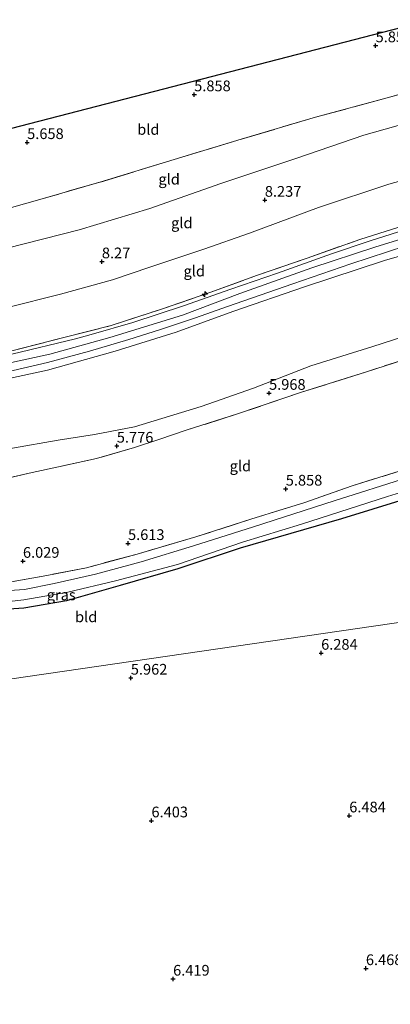
# Model space of a CAD drawing. Units: metres. Extents: x 159990 to 170008, y 432363 to 437328.
# Drawn here: x 163244 to 163331, y 434477 to 434707 of the extents above; entities that cross this region are included whole.
import ezdxf
from ezdxf.enums import TextEntityAlignment as Align

# ---------------------------------------------------------------- set-up
doc = ezdxf.new("R2010")
doc.units = ezdxf.units.M
doc.linetypes.add('IE-TERREINAFSCHEIDING', pattern=[10, 8, -2])
doc.layers.get('0').update_dxf_attribs({"lineweight": 25})
for name, color, linetype, lineweight in [('B-ME-AL-OVERIG-S-B1', 7, 'Continuous', 18), ('B-ME-GW-HOOGTEPUNT-S-B1', 10, 'Continuous', 25), ('B-ME-GW-INSTEEKWATERGANG-L-B1', 10, 'Continuous', 25), ('B-ME-GW-KRUINLIJN-L-B1', 93, 'Continuous', 18), ('B-ME-GW-TEENLIJN-L-B1', 93, 'Continuous', 18), ('B-ME-IE-GRASLAND-GV-B6', 93, 'Continuous', 18), ('B-ME-IE-GRONDWERKLIJN-GROND_INGERICHT-GV-B6', 253, 'Continuous', 18), ('B-ME-IE-HULPGEOMETRIE-L-B1', 53, 'Continuous', 18), ('B-ME-IE-TERREINAFSCHEIDING-RASTERHEKWERK-L-B1', 8, 'IE-TERREINAFSCHEIDING', 18), ('B-ME-KG-KADASTRAAL-OPNAMEDTMGRENS-L-B1', 10, 'Continuous', 25), ('B-ME-OB-BEKLEDING-GV-B6', 253, 'Continuous', 18), ('B-ME-OG-WATER-GV-B6', 153, 'Continuous', 18), ('B-ME-VH-VERH_SOORT-BITUMEN-GV-B6', 8, 'IE-TERREINAFSCHEIDING-NATUURLIJK-HOUTWAL', 18)]:
    doc.layers.add(name, color=color, linetype=linetype, lineweight=lineweight)
doc.styles.add('NLCS-ISO', font='NLCS-ISO.TTF')
doc.linetypes.add('IE-TERREINAFSCHEIDING-NATUURLIJK-HOUTWAL', pattern='A,7,-1.5,[67,NLCS.SHX,S=0.75,R=45,X=0,Y=0],-1.5,7,-1.5,[70,NLCS.SHX,S=0.75,R=0,X=0,Y=0],-1.5', length=20)

# ---------------------------------------------------------------- blocks, each defined once
blk = doc.blocks.new('hecto')
for p, q in [((0, 0.625), (-0.625, 0)), ((0, -0.625), (0, 0.625)), ((-0.625, 0), (0.625, 0)), ((0.625, 0), (0, -0.625))]:
    blk.add_line(p, q)
blk = doc.blocks.new('hoogtepunt')
for p, q in [((-0.5, 0), (0.5, 0)), ((0, 0.5), (0, -0.5))]:
    blk.add_line(p, q)

msp = doc.modelspace()

# ---------------------------------------------------------------- linework, layer by layer
at = {"layer": 'B-ME-GW-INSTEEKWATERGANG-L-B1'}
msp.add_polyline3d([(163358.39, 434602.76, 5.76), (163342.34, 434597.94, 5.77), (163319.45, 434590.84, 5.77), (163295.75, 434584.01, 5.77), (163281.24, 434579.17, 5.7), (163267.78, 434575.27, 5.6), (163255.25, 434571.67, 5.62), (163245.28, 434570, 5.79), (163228.87, 434568.88, 5.84), (163212.67, 434568.57, 5.87), (163198.38, 434567.97, 5.87), (163182.48, 434567.75, 5.76), (163166.56, 434567.56, 5.7), (163151.72, 434567.78, 5.44), (163150.77, 434567.55, 5.51), (163154.59, 434558.08, 5.51), (163159.63, 434546.04, 5.82), (163161.23, 434541.68, 5.84)], dxfattribs=at)
at = {"layer": 'B-ME-GW-KRUINLIJN-L-B1'}
for points in [[(163085.08, 434646.89, 7.28), (163091.67, 434643.84, 7.52), (163102.97, 434639.86, 7.63), (163115.55, 434636.57, 7.55), (163125.73, 434635.55, 7.6), (163138.64, 434635.51, 7.53), (163153.92, 434637.05, 7.52), (163168.48, 434639.12, 7.51), (163187.88, 434642.61, 7.57), (163205.35, 434645.85, 7.6), (163216.89, 434648.41, 7.6), (163221.77, 434649.32, 7.59), (163241.45, 434654.08, 7.54), (163258.24, 434658.32, 7.57), (163274.72, 434663.28, 7.68), (163291.26, 434669.14, 7.66), (163309.04, 434675.08, 7.62), (163324.63, 434680.42, 7.62), (163337.62, 434684.12, 7.62), (163344.05, 434685.73, 7.78)], [(163071.76, 434623.54, 12.42), (163086.91, 434618.61, 12.47), (163100.62, 434614.31, 12.47), (163112.68, 434611.59, 12.47), (163126.36, 434609.37, 12.49), (163138.06, 434608.96, 12.59), (163149.88, 434609.9, 12.59), (163162.19, 434611.59, 12.53), (163176.83, 434614.44, 12.48), (163193.8, 434617.56, 12.48), (163216.67, 434622.1, 12.47), (163233.39, 434625.38, 12.43), (163251.35, 434629.3, 12.41), (163265.38, 434633.15, 12.39), (163282.32, 434638.39, 12.4), (163295.74, 434643.48, 12.41), (163312.51, 434649.46, 12.42), (163327.22, 434654.31, 12.43), (163339.83, 434658.14, 12.43)], [(163342.72, 434654.97, 12.13), (163329.43, 434651.15, 12.13), (163310.78, 434645, 12.18), (163294.11, 434639.24, 12.18), (163280.87, 434634.45, 12.23), (163266.65, 434630.01, 12.25), (163250.84, 434625.52, 12.25), (163235.25, 434622.21, 12.28), (163220.65, 434618.91, 12.28), (163208.49, 434616.66, 12.31), (163195.95, 434614.47, 12.32), (163182.61, 434612.1, 12.32), (163166.88, 434608.91, 12.32), (163152.02, 434606.6, 12.32), (163140.86, 434605.27, 12.32), (163129.22, 434605.73, 12.38), (163118.29, 434606.84, 12.42), (163105.44, 434609.61, 12.39), (163090.05, 434614.23, 12.39), (163076.58, 434618.68, 12.37)]]:
    msp.add_polyline3d(points, dxfattribs=at)
at = {"layer": 'B-ME-GW-TEENLIJN-L-B1'}
for points in [[(163346.13, 434673.37, 8.36), (163330.49, 434668.98, 8.36), (163314.08, 434663.57, 8.38), (163297.94, 434657.57, 8.41), (163287.34, 434653.8, 8.47), (163274.72, 434649.58, 8.49), (163265.98, 434646.63, 8.49), (163253.89, 434643.3, 8.49), (163241.51, 434640.21, 8.49)], [(163338.1, 434634.76, 6.1), (163326.71, 434631.1, 6.1), (163312.27, 434626.57, 5.95), (163298.88, 434621.35, 5.83), (163286.7, 434617.04, 5.76), (163271.11, 434612.36, 5.68), (163261.81, 434610.54, 6.04), (163253.32, 434609.2, 6.37), (163242.66, 434607.33, 6.57), (163228.7, 434604.82, 6.57), (163216.05, 434602.16, 6.57), (163200.77, 434599.23, 6.57), (163187.31, 434596.21, 6.57), (163174.62, 434593.76, 6.55), (163160.78, 434591.43, 6.51), (163148.52, 434589.79, 6.49), (163137.5, 434588.72, 6.42), (163125.39, 434588.91, 6.41), (163114.52, 434590.07, 6.42), (163103.91, 434591.91, 6.4), (163093.25, 434595.65, 6.4), (163081.89, 434599.53, 6.4), (163065.95, 434604.65, 6.38)]]:
    msp.add_polyline3d(points, dxfattribs=at)
at = {"layer": 'B-ME-IE-GRASLAND-GV-B6'}
for points in [[(163242.17, 434630, 12.41), (163254.98, 434633.25, 12.41), (163265.69, 434635.96, 12.41), (163277.16, 434639.73, 12.41), (163288.95, 434643.75, 12.44), (163299.61, 434647.65, 12.44), (163311.45, 434651.73, 12.44), (163323.68, 434656.06, 12.46), (163334.32, 434659.45, 12.42)], [(163332.75, 434657.87, 12.42), (163326.11, 434655.78, 12.42), (163317.11, 434652.72, 12.45), (163304.49, 434648.21, 12.45), (163293.59, 434644.48, 12.45), (163282.53, 434640.54, 12.44), (163270.78, 434636.7, 12.43), (163261, 434633.88, 12.43), (163257.34, 434632.9, 12.43), (163242.53, 434629.32, 12.43)], [(163342.72, 434654.97, 12.13), (163329.43, 434651.15, 12.13), (163310.78, 434645, 12.18), (163294.11, 434639.24, 12.18), (163280.87, 434634.45, 12.23), (163266.65, 434630.01, 12.25), (163250.84, 434625.52, 12.25), (163235.25, 434622.21, 12.28), (163220.65, 434618.91, 12.28), (163208.49, 434616.66, 12.31), (163195.95, 434614.47, 12.32), (163182.61, 434612.1, 12.32), (163166.88, 434608.91, 12.32), (163152.02, 434606.6, 12.32), (163140.86, 434605.27, 12.32), (163129.22, 434605.73, 12.38), (163118.29, 434606.84, 12.42), (163105.44, 434609.61, 12.39), (163090.05, 434614.23, 12.39), (163076.58, 434618.68, 12.37)], [(163239.43, 434624.67, 12.48), (163250.83, 434627.37, 12.48), (163260.67, 434630, 12.48), (163269.8, 434632.68, 12.5), (163276.97, 434634.96, 12.51), (163285.34, 434637.77, 12.47), (163292.85, 434640.42, 12.4), (163308.08, 434645.69, 12.34), (163321.59, 434650.39, 12.33), (163334.42, 434654.57, 12.36)], [(163065.95, 434604.65, 6.38), (163081.89, 434599.53, 6.4), (163093.25, 434595.65, 6.4), (163103.91, 434591.91, 6.4), (163114.52, 434590.07, 6.42), (163125.39, 434588.91, 6.41), (163137.5, 434588.72, 6.42), (163148.52, 434589.79, 6.49), (163160.78, 434591.43, 6.51), (163174.62, 434593.76, 6.55), (163187.31, 434596.21, 6.57), (163200.77, 434599.23, 6.57), (163216.05, 434602.16, 6.57), (163228.7, 434604.82, 6.57), (163242.66, 434607.33, 6.57), (163253.32, 434609.2, 6.37), (163261.81, 434610.54, 6.04), (163271.11, 434612.36, 5.68), (163286.7, 434617.04, 5.76), (163298.88, 434621.35, 5.83), (163312.27, 434626.57, 5.95), (163326.71, 434631.1, 6.1), (163338.1, 434634.76, 6.1)], [(163346.61, 434632.05, 6.09), (163325.23, 434625.16, 6.07), (163310.1, 434620.38, 6.05), (163295.16, 434615.34, 6), (163283.2, 434611.52, 5.83), (163277.02, 434609.47, 5.76), (163271.11, 434607.53, 5.77), (163262.26, 434604.93, 5.82), (163253.39, 434603, 6.2), (163247.27, 434601.64, 6.34), (163238.3, 434599.6, 6.49)], [(163070.69, 434571.56, 5.69), (163084.98, 434572.05, 5.7), (163099.65, 434572.42, 5.76), (163113.97, 434572.72, 5.76), (163127.79, 434573.16, 5.76), (163141.9, 434573.68, 5.78), (163156.01, 434573.99, 5.78), (163170.03, 434574.32, 5.84), (163183.64, 434574.6, 5.86), (163197.31, 434575.05, 5.86), (163211.06, 434575.42, 5.83), (163225.09, 434575.69, 5.82), (163238.49, 434575.78, 5.82), (163242.21, 434576.14, 5.88), (163242.35, 434576.15, 5.88), (163250.67, 434577.61, 5.88), (163259.91, 434579.43, 5.76), (163271.74, 434582.6, 5.63), (163285.45, 434586.6, 5.63), (163298.48, 434590.83, 5.74), (163310.67, 434594.56, 5.83), (163321.89, 434598.54, 5.72), (163336.59, 434603.16, 5.72)], [(163334.88, 434600.49, 4.55), (163317.71, 434595.01, 4.55), (163298.86, 434588.96, 4.55), (163284.88, 434584.54, 4.55), (163272.65, 434580.78, 4.55), (163262.04, 434577.89, 4.55), (163252.41, 434575.74, 4.55), (163245.47, 434574.32, 4.55), (163237.34, 434573.77, 4.55), (163226.76, 434573.54, 4.55), (163216.24, 434573.35, 4.55), (163202.31, 434573.03, 4.55), (163191.12, 434572.7, 4.55), (163178.31, 434572.28, 4.55), (163167.54, 434572.18, 4.55), (163157.53, 434571.96, 4.55), (163149.27, 434571.78, 4.55), (163140.38, 434571.3, 4.55), (163130.61, 434571.17, 4.55), (163118.9, 434570.56, 4.55), (163108.21, 434570.64, 4.55), (163095.38, 434570.3, 4.55), (163081.58, 434569.83, 4.55), (163069.42, 434569.57, 4.55)], [(163233.58, 434570.57, 4.55), (163245.34, 434571.96, 4.55), (163255.58, 434573.71, 4.55), (163266.71, 434576.39, 4.55), (163281.17, 434580.19, 4.55), (163296.33, 434585.41, 4.55), (163310.11, 434589.63, 4.55), (163330.18, 434596.05, 4.55), (163343.33, 434600.09, 4.55)], [(163342.34, 434597.94, 5.77), (163319.45, 434590.84, 5.77), (163295.75, 434584.01, 5.77), (163281.24, 434579.17, 5.7), (163267.78, 434575.27, 5.6), (163255.25, 434571.67, 5.62), (163245.28, 434570, 5.79), (163228.87, 434568.88, 5.84)]]:
    msp.add_polyline3d(points, dxfattribs=at)
at = {"layer": 'B-ME-IE-GRONDWERKLIJN-GROND_INGERICHT-GV-B6'}
for points in [[(163206.65, 434672.77, 5.39), (163340.23, 434707.39, 5.83), (163342.79, 434692.71, 6.06), (163330.11, 434689.14, 6.06), (163313.36, 434684.62, 6.06), (163296.04, 434679.46, 6.13), (163280.37, 434674.75, 6.05), (163263.07, 434669.43, 5.86), (163250.13, 434665.74, 5.87), (163238.25, 434662.39, 5.76), (163228.18, 434659.83, 5.71), (163217.49, 434657.16, 5.79), (163213.58, 434655.84, 5.75), (163212.11, 434658.51, 5.56), (163213.28, 434658.5, 5.39), (163214.21, 434658.45, 5.39), (163214.81, 434659.14, 5.39), (163214.95, 434660.23, 5.39), (163206.65, 434672.77, 5.39)], [(163344.05, 434685.73, 7.78), (163337.62, 434684.12, 7.62), (163324.63, 434680.42, 7.62), (163309.04, 434675.08, 7.62), (163291.26, 434669.14, 7.66), (163274.72, 434663.28, 7.68), (163258.24, 434658.32, 7.57), (163241.45, 434654.08, 7.54), (163221.77, 434649.32, 7.59), (163216.89, 434648.41, 7.6), (163213.58, 434655.84, 5.75), (163217.49, 434657.16, 5.79), (163228.18, 434659.83, 5.71), (163238.25, 434662.39, 5.76), (163250.13, 434665.74, 5.87), (163263.07, 434669.43, 5.86), (163280.37, 434674.75, 6.05), (163296.04, 434679.46, 6.13), (163313.36, 434684.62, 6.06), (163330.11, 434689.14, 6.06), (163342.79, 434692.71, 6.06), (163344.05, 434685.73, 7.78)], [(163346.13, 434673.37, 8.36), (163330.49, 434668.98, 8.36), (163314.08, 434663.57, 8.38), (163297.94, 434657.57, 8.41), (163287.34, 434653.8, 8.47), (163274.72, 434649.58, 8.49), (163265.98, 434646.63, 8.49), (163253.89, 434643.3, 8.49), (163241.51, 434640.21, 8.49), (163229.64, 434637.5, 8.49), (163221.03, 434636.09, 8.74), (163216.89, 434648.41, 7.6), (163221.77, 434649.32, 7.59), (163241.45, 434654.08, 7.54), (163258.24, 434658.32, 7.57), (163274.72, 434663.28, 7.68), (163291.26, 434669.14, 7.66), (163309.04, 434675.08, 7.62), (163324.63, 434680.42, 7.62), (163337.62, 434684.12, 7.62), (163344.05, 434685.73, 7.78), (163346.13, 434673.37, 8.36)], [(163347.93, 434663.23, 12.38), (163334.32, 434659.45, 12.42), (163323.68, 434656.06, 12.46), (163311.45, 434651.73, 12.44), (163299.61, 434647.65, 12.44), (163288.95, 434643.75, 12.44), (163277.16, 434639.73, 12.41), (163265.69, 434635.96, 12.41), (163254.98, 434633.25, 12.41), (163242.17, 434630, 12.41), (163231.7, 434627.92, 12.42), (163223.67, 434626.54, 12.38), (163221.03, 434636.09, 8.74), (163229.64, 434637.5, 8.49), (163241.51, 434640.21, 8.49), (163253.89, 434643.3, 8.49), (163265.98, 434646.63, 8.49), (163274.72, 434649.58, 8.49), (163287.34, 434653.8, 8.47), (163297.94, 434657.57, 8.41), (163314.08, 434663.57, 8.38), (163330.49, 434668.98, 8.36), (163346.13, 434673.37, 8.36), (163347.93, 434663.23, 12.38)], [(163336.59, 434603.16, 5.72), (163321.89, 434598.54, 5.72), (163310.67, 434594.56, 5.83), (163298.48, 434590.83, 5.74), (163285.45, 434586.6, 5.63), (163271.74, 434582.6, 5.63), (163259.91, 434579.43, 5.76), (163250.67, 434577.61, 5.88), (163242.35, 434576.15, 5.88), (163242.21, 434576.14, 5.88), (163241.47, 434580.52, 6.1), (163239.82, 434590.43, 6.37), (163238.3, 434599.6, 6.49), (163247.27, 434601.64, 6.34), (163253.39, 434603, 6.2), (163262.26, 434604.93, 5.82), (163271.11, 434607.53, 5.77), (163277.02, 434609.47, 5.76), (163283.2, 434611.52, 5.83), (163295.16, 434615.34, 6), (163310.1, 434620.38, 6.05), (163325.23, 434625.16, 6.07), (163346.61, 434632.05, 6.09)], [(163363.76, 434571.16, 5.98), (163161.23, 434541.68, 5.84), (163159.63, 434546.04, 5.82), (163154.59, 434558.08, 5.51), (163150.77, 434567.55, 5.51), (163151.72, 434567.78, 5.44), (163166.56, 434567.56, 5.7), (163182.48, 434567.75, 5.76), (163198.38, 434567.97, 5.87), (163212.67, 434568.57, 5.87), (163228.87, 434568.88, 5.84), (163245.28, 434570, 5.79), (163255.25, 434571.67, 5.62), (163267.78, 434575.27, 5.6), (163281.24, 434579.17, 5.7), (163295.75, 434584.01, 5.77), (163319.45, 434590.84, 5.77), (163342.34, 434597.94, 5.77), (163358.39, 434602.76, 5.76), (163363.76, 434571.16, 5.98)], [(163332.49, 434273.55, 6.8), (163325.13, 434269.93, 6.7), (163305.7, 434261.19, 6.68), (163290.28, 434253.95, 6.83), (163282.7, 434250.37, 6.58), (163282.07, 434250.86, 6.58), (163270.95, 434277.95, 6.58), (163257.04, 434311.33, 6.58), (163241.75, 434347.18, 6.58), (163227.31, 434382.5, 6.46), (163215.39, 434410.88, 6.22), (163204.76, 434436.64, 6.35), (163193.53, 434464.05, 6.35), (163180.06, 434496.53, 6.25), (163170.41, 434519.54, 6.11), (163162.85, 434536.86, 5.9), (163161.23, 434541.68, 5.84), (163363.76, 434571.16, 5.98)]]:
    msp.add_polyline3d(points, dxfattribs=at)
at = {"layer": 'B-ME-IE-HULPGEOMETRIE-L-B1'}
msp.add_polyline3d([(163015.88, 434520.68, 5.99), (163036.17, 434523.13, 5.95), (163074.66, 434529.43, 6.09), (163114.63, 434534.84, 5.99), (163158.21, 434541.27, 6), (163159.36, 434541.42, 5.22), (163159.86, 434541.64, 5.22), (163161.23, 434541.68, 5.84), (163363.76, 434571.16, 5.98)], dxfattribs=at)
at = {"layer": 'B-ME-IE-TERREINAFSCHEIDING-RASTERHEKWERK-L-B1'}
for points in [[(163342.79, 434692.71, 6.06), (163330.11, 434689.14, 6.06), (163313.36, 434684.62, 6.06), (163296.04, 434679.46, 6.13), (163280.37, 434674.75, 6.05), (163263.07, 434669.43, 5.86), (163250.13, 434665.74, 5.87), (163238.25, 434662.39, 5.76), (163228.18, 434659.83, 5.71), (163217.49, 434657.16, 5.79), (163213.58, 434655.84, 5.75), (163207.52, 434654.64, 5.8), (163194.05, 434652.32, 5.8)], [(163086.54, 434622.8, 12.53), (163089.24, 434621.36, 12.53), (163097.35, 434618.55, 12.42), (163109.21, 434615.29, 12.42), (163118.31, 434613.52, 12.5), (163129.07, 434612.21, 12.51), (163139.47, 434611.77, 12.53), (163150.05, 434612.61, 12.51), (163161.63, 434614.52, 12.5), (163176.5, 434617.3, 12.46), (163193.93, 434620.66, 12.45), (163207.73, 434623.3, 12.43), (163220.02, 434625.74, 12.42), (163223.67, 434626.54, 12.38), (163231.7, 434627.92, 12.42), (163242.17, 434630, 12.41), (163254.98, 434633.25, 12.41), (163265.69, 434635.96, 12.41), (163277.16, 434639.73, 12.41), (163288.95, 434643.75, 12.44), (163299.61, 434647.65, 12.44), (163311.45, 434651.73, 12.44), (163323.68, 434656.06, 12.46), (163334.32, 434659.45, 12.42)], [(163346.61, 434632.05, 6.09), (163325.23, 434625.16, 6.07), (163310.1, 434620.38, 6.05), (163295.16, 434615.34, 6), (163283.2, 434611.52, 5.83), (163277.02, 434609.47, 5.76), (163271.11, 434607.53, 5.77), (163262.26, 434604.93, 5.82), (163253.39, 434603, 6.2), (163247.27, 434601.64, 6.34), (163238.3, 434599.6, 6.49)], [(163336.59, 434603.16, 5.72), (163321.89, 434598.54, 5.72), (163310.67, 434594.56, 5.83), (163298.48, 434590.83, 5.74), (163285.45, 434586.6, 5.63), (163271.74, 434582.6, 5.63), (163259.91, 434579.43, 5.76), (163250.67, 434577.61, 5.88), (163242.35, 434576.15, 5.88), (163242.21, 434576.14, 5.88), (163238.49, 434575.78, 5.82), (163225.09, 434575.69, 5.82), (163211.06, 434575.42, 5.83), (163197.31, 434575.05, 5.86), (163183.64, 434574.6, 5.86), (163170.03, 434574.32, 5.84), (163156.01, 434573.99, 5.78), (163141.9, 434573.68, 5.78), (163127.79, 434573.16, 5.76), (163113.97, 434572.72, 5.76), (163099.65, 434572.42, 5.76), (163084.98, 434572.05, 5.7), (163070.69, 434571.56, 5.69)]]:
    msp.add_polyline3d(points, dxfattribs=at)
at = {"layer": 'B-ME-KG-KADASTRAAL-OPNAMEDTMGRENS-L-B1'}
msp.add_polyline3d([(162987.07, 434683.11, 5.41), (162994.27, 434683.25, 5.83), (163026.97, 434679.76, 6.04), (163031.24, 434679.42, 6.29), (163044.43, 434677.88, 6.29), (163054, 434676.84, 6.29), (163066.09, 434675.7, 6.29), (163073.02, 434674.71, 6.58), (163074.02, 434675.02, 6.52), (163077.44, 434674.69, 6.51), (163078.45, 434674.09, 6.52), (163080.39, 434673.76, 6.24), (163091.87, 434672.72, 5.47), (163124.97, 434668.39, 5.84), (163171.38, 434663.22, 5.86), (163203.63, 434671.59, 5.49), (163204.83, 434672.05, 4.83), (163205.87, 434672.22, 4.83), (163206.65, 434672.77, 5.39), (163340.23, 434707.39, 5.83)], dxfattribs=at)
at = {"layer": 'B-ME-OB-BEKLEDING-GV-B6'}
for points in [[(163076.58, 434618.68, 12.37), (163090.05, 434614.23, 12.39), (163105.44, 434609.61, 12.39), (163118.29, 434606.84, 12.42), (163129.22, 434605.73, 12.38), (163140.86, 434605.27, 12.32), (163152.02, 434606.6, 12.32), (163166.88, 434608.91, 12.32), (163182.61, 434612.1, 12.32), (163195.95, 434614.47, 12.32), (163208.49, 434616.66, 12.31), (163220.65, 434618.91, 12.28), (163235.25, 434622.21, 12.28), (163250.84, 434625.52, 12.25), (163266.65, 434630.01, 12.25), (163280.87, 434634.45, 12.23), (163294.11, 434639.24, 12.18), (163310.78, 434645, 12.18), (163329.43, 434651.15, 12.13), (163342.72, 434654.97, 12.13)], [(163338.1, 434634.76, 6.1), (163326.71, 434631.1, 6.1), (163312.27, 434626.57, 5.95), (163298.88, 434621.35, 5.83), (163286.7, 434617.04, 5.76), (163271.11, 434612.36, 5.68), (163261.81, 434610.54, 6.04), (163253.32, 434609.2, 6.37), (163242.66, 434607.33, 6.57), (163228.7, 434604.82, 6.57), (163216.05, 434602.16, 6.57), (163200.77, 434599.23, 6.57), (163187.31, 434596.21, 6.57), (163174.62, 434593.76, 6.55), (163160.78, 434591.43, 6.51), (163148.52, 434589.79, 6.49), (163137.5, 434588.72, 6.42), (163125.39, 434588.91, 6.41), (163114.52, 434590.07, 6.42), (163103.91, 434591.91, 6.4), (163093.25, 434595.65, 6.4), (163081.89, 434599.53, 6.4), (163065.95, 434604.65, 6.38)]]:
    msp.add_polyline3d(points, dxfattribs=at)
at = {"layer": 'B-ME-OG-WATER-GV-B6'}
for points in [[(163069.42, 434569.57, 4.55), (163081.58, 434569.83, 4.55), (163095.38, 434570.3, 4.55), (163108.21, 434570.64, 4.55), (163118.9, 434570.56, 4.55), (163130.61, 434571.17, 4.55), (163140.38, 434571.3, 4.55), (163149.27, 434571.78, 4.55), (163157.53, 434571.96, 4.55), (163167.54, 434572.18, 4.55), (163178.31, 434572.28, 4.55), (163191.12, 434572.7, 4.55), (163202.31, 434573.03, 4.55), (163216.24, 434573.35, 4.55), (163226.76, 434573.54, 4.55), (163237.34, 434573.77, 4.55), (163245.47, 434574.32, 4.55), (163252.41, 434575.74, 4.55), (163262.04, 434577.89, 4.55), (163272.65, 434580.78, 4.55), (163284.88, 434584.54, 4.55), (163298.86, 434588.96, 4.55), (163317.71, 434595.01, 4.55), (163334.88, 434600.49, 4.55)], [(163343.33, 434600.09, 4.55), (163330.18, 434596.05, 4.55), (163310.11, 434589.63, 4.55), (163296.33, 434585.41, 4.55), (163281.17, 434580.19, 4.55), (163266.71, 434576.39, 4.55), (163255.58, 434573.71, 4.55), (163245.34, 434571.96, 4.55), (163233.58, 434570.57, 4.55), (163212.61, 434570.15, 4.55), (163197.55, 434569.87, 4.55), (163178.61, 434569.59, 4.55), (163161.34, 434569, 4.55), (163149.88, 434568.9, 4.55), (163147.62, 434568.73, 4.55), (163143.59, 434568.73, 4.55), (163131.91, 434568.53, 4.55), (163113.81, 434568.25, 4.55), (163100.7, 434567.57, 4.55), (163088.48, 434567.36, 4.55), (163075.63, 434566.96, 4.55)]]:
    msp.add_polyline3d(points, dxfattribs=at)
at = {"layer": 'B-ME-VH-VERH_SOORT-BITUMEN-GV-B6'}
for points in [[(163242.53, 434629.32, 12.43), (163257.34, 434632.9, 12.43), (163261, 434633.88, 12.43), (163270.78, 434636.7, 12.43), (163282.53, 434640.54, 12.44), (163293.59, 434644.48, 12.45), (163304.49, 434648.21, 12.45), (163317.11, 434652.72, 12.45), (163326.11, 434655.78, 12.42), (163332.75, 434657.87, 12.42)], [(163334.42, 434654.57, 12.36), (163321.59, 434650.39, 12.33), (163308.08, 434645.69, 12.34), (163292.85, 434640.42, 12.4), (163285.34, 434637.77, 12.47), (163276.97, 434634.96, 12.51), (163269.8, 434632.68, 12.5), (163260.67, 434630, 12.48), (163250.83, 434627.37, 12.48), (163239.43, 434624.67, 12.48)]]:
    msp.add_polyline3d(points, dxfattribs=at)

# ---------------------------------------------------------------- block references
at = {"layer": 'B-ME-AL-OVERIG-S-B1', "rotation": 90}
msp.add_blockref('hecto', (163287.55, 434643.31, 12.96), dxfattribs=at)
at = {"layer": 'B-ME-GW-HOOGTEPUNT-S-B1', "rotation": 90}
for p in [(163327.39, 434701.34, 5.86), (163327.39, 434701.34, 5.86), (163285.06, 434689.9, 5.86), (163285.06, 434689.9, 5.86), (163246.09, 434678.74, 5.66), (163246.09, 434678.74, 5.66), (163301.54, 434665.27, 8.24), (163301.54, 434665.27, 8.24), (163263.52, 434650.89, 8.27), (163263.52, 434650.89, 8.27), (163302.53, 434620.19, 5.97), (163302.53, 434620.19, 5.97), (163267.01, 434607.86, 5.78), (163267.01, 434607.86, 5.78), (163306.43, 434597.82, 5.86), (163306.43, 434597.82, 5.86), (163269.62, 434585.12, 5.61), (163269.62, 434585.12, 5.61), (163245.1, 434580.96, 6.03), (163245.1, 434580.96, 6.03), (163314.68, 434559.5, 6.28), (163314.68, 434559.5, 6.28), (163270.28, 434553.68, 5.96), (163270.28, 434553.68, 5.96), (163275.09, 434520.36, 6.4), (163275.09, 434520.36, 6.4), (163321.24, 434521.52, 6.48), (163321.24, 434521.52, 6.48), (163325.12, 434485.86, 6.47), (163325.12, 434485.86, 6.47), (163280.14, 434483.4, 6.42), (163280.14, 434483.4, 6.42)]:
    msp.add_blockref('hoogtepunt', p, dxfattribs=at)

# ---------------------------------------------------------------- texts
at = {"layer": 'B-ME-GW-HOOGTEPUNT-S-B1', "ltscale": 0.2, "style": 'NLCS-ISO'}
for s, p in [('5.858', (163327.39, 434701.34, 5.86)), ('5.858', (163327.39, 434701.34, 5.86)), ('5.858', (163285.06, 434689.9, 5.86)), ('5.858', (163285.06, 434689.9, 5.86)), ('5.658', (163246.09, 434678.74, 5.66)), ('5.658', (163246.09, 434678.74, 5.66)), ('8.237', (163301.54, 434665.27, 8.24)), ('8.237', (163301.54, 434665.27, 8.24)), ('8.27', (163263.52, 434650.89, 8.27)), ('8.27', (163263.52, 434650.89, 8.27)), ('5.968', (163302.53, 434620.19, 5.97)), ('5.968', (163302.53, 434620.19, 5.97)), ('5.776', (163267.01, 434607.86, 5.78)), ('5.776', (163267.01, 434607.86, 5.78)), ('5.858', (163306.43, 434597.82, 5.86)), ('5.858', (163306.43, 434597.82, 5.86)), ('5.613', (163269.62, 434585.12, 5.61)), ('5.613', (163269.62, 434585.12, 5.61)), ('6.029', (163245.1, 434580.96, 6.03)), ('6.029', (163245.1, 434580.96, 6.03)), ('6.284', (163314.68, 434559.5, 6.28)), ('6.284', (163314.68, 434559.5, 6.28)), ('5.962', (163270.28, 434553.68, 5.96)), ('5.962', (163270.28, 434553.68, 5.96)), ('6.403', (163275.09, 434520.36, 6.4)), ('6.403', (163275.09, 434520.36, 6.4)), ('6.484', (163321.24, 434521.52, 6.48)), ('6.484', (163321.24, 434521.52, 6.48)), ('6.468', (163325.12, 434485.86, 6.47)), ('6.468', (163325.12, 434485.86, 6.47)), ('6.419', (163280.14, 434483.4, 6.42)), ('6.419', (163280.14, 434483.4, 6.42))]:
    msp.add_text(s, height=2.5, dxfattribs=at).set_placement(p, align=Align.BOTTOM_LEFT)
at = {"layer": 'B-ME-IE-GRASLAND-GV-B6', "ltscale": 0.2, "style": 'NLCS-ISO'}
msp.add_text('gras', height=2.5, dxfattribs=at).set_placement((163254.04, 434573.09), align=Align.MIDDLE_CENTER)
at = {"layer": 'B-ME-IE-GRONDWERKLIJN-GROND_INGERICHT-GV-B6', "ltscale": 0.2, "style": 'NLCS-ISO'}
for s, p in [('bld', (163274.36, 434681.76)), ('gld', (163279.21, 434670.15)), ('gld', (163282.17, 434659.94)), ('gld', (163285.08, 434648.69)), ('gld', (163295.84, 434603.18)), ('bld', (163259.86, 434567.96))]:
    msp.add_text(s, height=2.5, dxfattribs=at).set_placement(p, align=Align.MIDDLE_CENTER)

doc.saveas('drawing.dxf')
